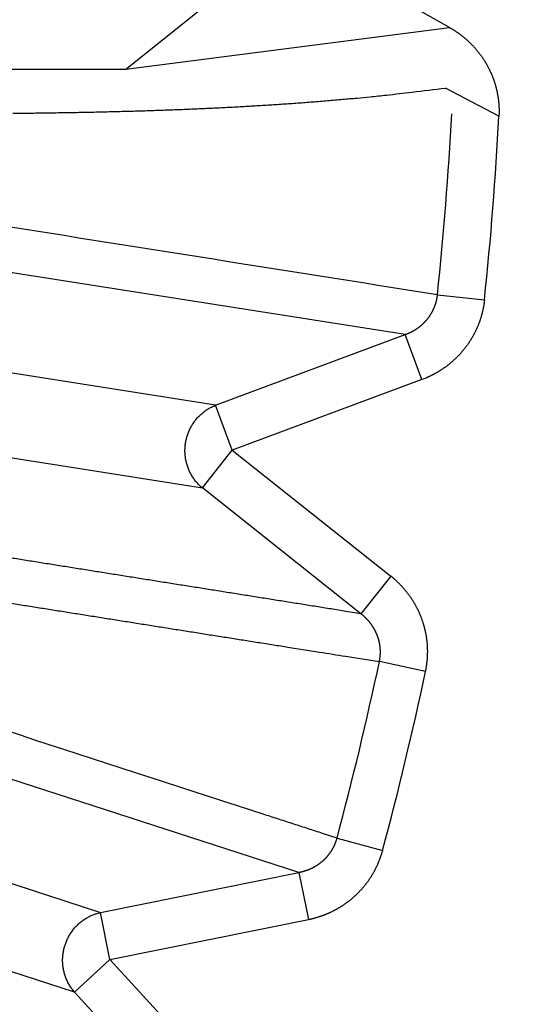
# Model space of a CAD drawing. Extents: x 195 to 1588, y 6 to 1336.
# Drawn here: x 859 to 860, y 802 to 804 of the extents above; entities that cross this region are included whole.
import ezdxf

# ---------------------------------------------------------------- set-up
doc = ezdxf.new("R2010")
doc.units = 0
doc.linetypes.add('HIDDENNEW0', pattern=[4.5, 1.5, -1.5, 1.5])
doc.layers.add('TANGVIIVATNONDEF', color=3, linetype='HIDDENNEW0')

msp = doc.modelspace()

# ---------------------------------------------------------------- linework, layer by layer
at = {"layer": 'TANGVIIVATNONDEF', "color": 3, "linetype": 'CONTINUOUS'}
for p, q in [((859.41252, 803.8978), (859.04803, 804.10344)), ((858.74271, 803.81168), (858.99926, 804.01682)), ((858.74271, 803.81168), (859.41252, 803.8978)), ((858.11688, 803.81234), (858.74271, 803.81168)), ((859.51468, 803.71431), (859.40392, 803.7725)), ((859.32045, 803.26271), (858.08878, 803.45661)), ((859.38756, 803.34503), (859.48476, 803.33495)), ((858.92835, 803.11658), (857.69883, 803.31131)), ((858.92835, 803.11658), (859.32045, 803.26271)), ((859.35533, 803.16964), (859.32045, 803.26271)), ((859.35533, 803.16964), (858.96306, 803.02352)), ((857.67172, 803.14022), (858.90124, 802.94549)), ((858.96306, 803.02352), (858.92835, 803.11658)), ((858.90124, 802.94549), (858.96306, 803.02352)), ((858.96306, 803.02352), (859.29086, 802.76333)), ((859.22903, 802.68547), (858.90124, 802.94549)), ((859.29086, 802.76333), (859.22903, 802.68547)), ((859.36293, 802.56612), (859.26738, 802.58646)), ((859.10059, 802.15055), (857.91438, 802.53472)), ((857.50658, 802.45223), (858.69048, 802.06757)), ((858.63692, 801.90276), (857.45302, 802.28742)), ((859.17977, 802.2213), (859.27416, 802.19601)), ((858.69048, 802.06757), (859.10059, 802.15055)), ((859.10059, 802.15055), (859.12043, 802.05302)), ((858.71015, 801.97004), (858.69048, 802.06757)), ((858.71015, 801.97004), (859.12043, 802.05302)), ((858.63692, 801.90276), (858.71015, 801.97004)), ((858.71015, 801.97004), (858.99331, 801.66175)), ((858.92008, 801.59447), (858.63692, 801.90276))]:
    msp.add_line(p, q, dxfattribs=at)
for points in [[(873.84993, 948.26591, 0), (873.40676, 948.72753)], [(871.19088, 951.03562, 0), (870.74771, 951.49723, 0), (870.30454, 951.95885, 0), (869.86136, 952.42046, 0), (869.41819, 952.88208, 0), (868.97503, 953.34368, 0), (868.53187, 953.80528, 0), (868.08869, 954.2669, -0.0000001), (867.64547, 954.72857, -0.0000001), (867.20236, 955.19012, -0.0000001), (866.75942, 955.65149, -0.0000001), (866.31603, 956.11334, -0.0000001), (865.87197, 956.57588, -0.0000001), (865.4297, 957.03655, -0.0000001), (864.99008, 957.49447, -0.0000001), (864.54338, 957.95977, -0.0000001), (864.08624, 958.43593, -0.0000001), (863.65706, 958.88298)], [(878.28179, 943.64963, 0.0000001), (877.8386, 944.11126, 0.0000001), (877.39541, 944.5729, 0.0000001), (876.95222, 945.03453, 0), (876.50903, 945.49616, 0), (876.06584, 945.95779, 0), (875.62266, 946.41942, 0), (875.17948, 946.88104, 0), (874.73629, 947.34267)], [(876.16458, 942.06538, 0.0000002), (875.72138, 942.52702, 0.0000002), (875.27817, 942.98866, 0.0000002), (874.83497, 943.4503, 0.0000002), (874.39177, 943.91194, 0.0000002), (873.94857, 944.37358, 0.0000002), (873.50537, 944.83521, 0.0000002), (873.06218, 945.29684, 0.0000002), (872.61898, 945.75847, 0.0000002), (872.17578, 946.2201, 0.0000002), (871.73259, 946.68173, 0.0000002), (871.2894, 947.14335, 0.0000002), (870.84621, 947.60497, 0.0000002), (870.40301, 948.06659, 0.0000002), (869.95982, 948.52821, 0.0000002), (869.51663, 948.98983, 0.0000002), (869.07345, 949.45145, 0.0000002), (868.63026, 949.91307, 0.0000002), (868.18707, 950.37468, 0.0000002), (867.74388, 950.83629, 0.0000002), (867.3007, 951.29791, 0.0000001), (866.85751, 951.75952, 0.0000001), (866.41434, 952.22111, 0.0000001), (865.97114, 952.68273, 0.0000001), (865.5279, 953.1444, 0.0000001), (865.08478, 953.60595, 0.0000001), (864.64182, 954.06732, 0.0000001), (864.19841, 954.52916, 0.0000001), (863.75433, 954.9917, 0.0000001), (863.31205, 955.45236, 0.0000001), (862.87241, 955.91028, 0.0000001), (862.42569, 956.37557, 0.0000001), (861.96853, 956.85172, 0.0000001), (861.53933, 957.29877, 0), (861.1513, 957.70292, 0.0000001), (860.65297, 958.22197, 0.0000002), (859.88542, 959.02141, 0.0000001), (858.88025, 960.06836, 0.0000001)], [(863.26905, 959.28714, -0.0000001), (862.77074, 959.80619, -0.0000003), (862.00322, 960.60565, -0.0000001), (860.9981, 961.65262, -0.0000001)], [(856.72983, 798.4453), (856.71143, 798.47061, -0.0000006), (856.69304, 798.49592, -0.0000006), (856.67465, 798.52123, -0.0000006), (856.65625, 798.54654, -0.0000005), (856.63786, 798.57185, -0.0000005), (856.61947, 798.59716, -0.0000004), (856.60107, 798.62247, -0.0000004), (856.58268, 798.64778, -0.0000004), (856.56429, 798.67309, -0.0000004), (856.5459, 798.6984, -0.0000003), (856.5275, 798.72371, -0.0000003), (856.50911, 798.74902, -0.0000003), (856.49072, 798.77433, -0.0000002), (856.47232, 798.79964, -0.0000002), (856.45393, 798.82495, -0.0000002), (856.43554, 798.85026, -0.0000001), (856.41715, 798.87557, -0.0000001), (856.39875, 798.90088, -0.0000001), (856.38036, 798.9262, 0), (856.36197, 798.95151)], [(856.34357, 798.97682, 0), (856.32518, 799.00213, 0.0000001), (856.30679, 799.02744, 0.0000001), (856.28839, 799.05275, 0.0000001), (856.27, 799.07807, 0.0000002), (856.2516, 799.10338, 0.0000002), (856.23322, 799.12868, 0.0000002), (856.21481, 799.154, 0.0000003), (856.19638, 799.17937, 0.0000003), (856.17803, 799.20463, 0.0000003), (856.15978, 799.22974, 0.0000004), (856.14123, 799.25526, 0.0000005), (856.12226, 799.28137, 0.0000004), (856.10444, 799.30589, 0.0000001), (856.08834, 799.32805, 0.0000007), (856.06765, 799.35651, 0.0000013), (856.03579, 799.40036, 0.0000006), (855.99406, 799.45777, 0.0000003)], [(858.22844, 800.1577, -0.0000002), (858.20314, 800.17608, -0.0000002), (858.17783, 800.19447, -0.0000002), (858.15252, 800.21285, -0.0000003), (858.12721, 800.23124, -0.0000003), (858.10191, 800.24962, -0.0000004), (858.0766, 800.26801, -0.0000004), (858.05129, 800.28639, -0.0000005), (858.02598, 800.30478, -0.0000006), (858.00067, 800.32316, -0.0000006), (857.97536, 800.34155, -0.0000007), (857.95005, 800.35994, -0.0000007), (857.92474, 800.37832, -0.0000008), (857.89943, 800.39671, -0.0000008), (857.87412, 800.4151, -0.0000009), (857.84881, 800.43348, -0.0000009), (857.8235, 800.45187, -0.000001), (857.79819, 800.47026, -0.000001), (857.77288, 800.48865, -0.0000011), (857.74756, 800.50704, -0.0000011), (857.72225, 800.52543, -0.0000012), (857.69694, 800.54382, -0.0000012), (857.67163, 800.56221, -0.0000013), (857.64631, 800.5806, -0.0000014), (857.621, 800.59899, -0.0000014), (857.59569, 800.61738, -0.0000014), (857.57039, 800.63577, -0.0000015), (857.54506, 800.65417, -0.0000016), (857.51969, 800.6726, -0.0000016), (857.49443, 800.69095, -0.0000015), (857.46932, 800.7092, -0.0000018), (857.4438, 800.72774, -0.0000022)], [(858.06217, 802.77744, 0.0000016), (858.09308, 802.77253, 0.0000017), (858.12399, 802.76763, 0.0000016), (858.15491, 802.76273, 0.0000016), (858.18582, 802.75783, 0.0000016), (858.21673, 802.75293, 0.0000016), (858.24764, 802.74803, 0.0000016), (858.27855, 802.74313, 0.0000016), (858.30946, 802.73823, 0.0000016), (858.34037, 802.73333, 0.0000015), (858.37127, 802.72843, 0.0000015), (858.40218, 802.72353, 0.0000015), (858.43309, 802.71863, 0.0000015), (858.46399, 802.71373, 0.0000015), (858.4949, 802.70883, 0.0000015), (858.52581, 802.70393, 0.0000015), (858.55671, 802.69904, 0.0000015), (858.58761, 802.69414, 0.0000014), (858.61852, 802.68924, 0.0000014), (858.64942, 802.68434, 0.0000014), (858.68032, 802.67945, 0.0000014), (858.71123, 802.67455, 0.0000014), (858.74213, 802.66966, 0.0000014), (858.77303, 802.66476, 0.0000014), (858.80393, 802.65986, 0.0000014), (858.83483, 802.65497, 0.0000013), (858.86571, 802.65008, 0.0000013), (858.89663, 802.64518, 0.0000013), (858.92759, 802.64027, 0.0000013), (858.95842, 802.63539, 0.0000012), (858.98907, 802.63053, 0.0000013), (859.02022, 802.6256, 0.0000015), (859.05209, 802.62055, 0.0000012), (859.08201, 802.61581, 0.0000004), (859.10906, 802.61153, 0.0000016), (859.1438, 802.60603, 0.0000027), (859.19731, 802.59755, 0.0000013), (859.26738, 802.58646, 0.0000007)], [(858.89045, 801.60413, -0.0000007), (858.86081, 801.61379, -0.0000007), (858.83118, 801.62345, -0.0000007), (858.80154, 801.6331, -0.0000008), (858.7719, 801.64276, -0.0000009), (858.74227, 801.65242, -0.000001), (858.71263, 801.66208, -0.0000011), (858.68299, 801.67173, -0.0000011), (858.65336, 801.68139, -0.0000012), (858.62372, 801.69105, -0.0000013), (858.59408, 801.70071, -0.0000014), (858.56445, 801.71037, -0.0000014), (858.53481, 801.72003, -0.0000015), (858.50517, 801.72969, -0.0000016), (858.47554, 801.73935, -0.0000017), (858.4459, 801.749, -0.0000017), (858.41626, 801.75866, -0.0000018), (858.38662, 801.76833, -0.0000019), (858.35698, 801.77799, -0.000002), (858.32735, 801.78765, -0.000002), (858.29771, 801.79731, -0.0000021), (858.26807, 801.80697, -0.0000022), (858.23843, 801.81663, -0.0000023), (858.20879, 801.82629, -0.0000023), (858.17915, 801.83596, -0.0000024), (858.14951, 801.84562, -0.0000025), (858.11989, 801.85528, -0.0000026), (858.09023, 801.86495, -0.0000027), (858.06053, 801.87463, -0.0000027), (858.03095, 801.88428, -0.0000026), (858.00155, 801.89386, -0.0000029), (857.97167, 801.90361, -0.0000037), (857.9411, 801.91358, -0.0000028), (857.91239, 801.92294, -0.0000008), (857.88644, 801.9314, -0.0000042)], [(857.41769, 800.74672, -0.0000017), (857.39317, 800.76453, -0.0000005), (857.371, 800.78064, -0.0000025)], [(859.41252, 803.8978), (859.41444, 803.8967, -0.0026092), (859.41635, 803.89558, -0.0026119), (859.41825, 803.89444, -0.0026184), (859.42013, 803.89328, -0.0026297), (859.422, 803.8921, -0.0026401), (859.42385, 803.89091, -0.0026506), (859.42569, 803.88969, -0.0026566), (859.42752, 803.88846, -0.0026593), (859.42933, 803.88721, -0.002676), (859.43113, 803.88593, -0.0027071), (859.43292, 803.88464, -0.0027251), (859.43469, 803.88333, -0.0027363), (859.43645, 803.882, -0.0027337), (859.43819, 803.88064, -0.002721), (859.43992, 803.87927, -0.0027129), (859.44164, 803.87788, -0.0027078), (859.44334, 803.87646, -0.0027028), (859.44503, 803.87503, -0.002698), (859.44671, 803.87358, -0.0026943), (859.44836, 803.87211, -0.0026915), (859.45001, 803.87062, -0.0026894), (859.45164, 803.86912, -0.0026882), (859.45325, 803.8676, -0.0026877), (859.45484, 803.86606, -0.0026882), (859.45642, 803.8645, -0.0026892), (859.45798, 803.86292, -0.0026913), (859.45952, 803.86133, -0.002694), (859.46105, 803.85972, -0.0026978), (859.46256, 803.8581, -0.002702), (859.46405, 803.85646, -0.0027074), (859.46552, 803.8548, -0.0027132), (859.46697, 803.85313, -0.0027203), (859.46841, 803.85145, -0.0027276), (859.46982, 803.84975, -0.0027361), (859.47122, 803.84803, -0.0027452), (859.4726, 803.8463, -0.0027561), (859.47395, 803.84456, -0.0027658), (859.47529, 803.8428, -0.0027767), (859.4766, 803.84103, -0.0027906), (859.47789, 803.83924, -0.0028063), (859.47917, 803.83745, -0.0028109), (859.48042, 803.83563, -0.002804), (859.48165, 803.8338, -0.0027937), (859.48287, 803.83196, -0.0027848), (859.48406, 803.8301, -0.0027775), (859.48524, 803.82822, -0.0027701), (859.48639, 803.82633, -0.0027638), (859.48752, 803.82443, -0.0027584), (859.48864, 803.82252, -0.0027541), (859.48973, 803.82059, -0.0027504), (859.4908, 803.81865, -0.0027477), (859.49185, 803.8167, -0.0027458), (859.49288, 803.81473, -0.0027448), (859.49388, 803.81276, -0.0027446), (859.49487, 803.81077, -0.0027452), (859.49583, 803.80877, -0.0027469), (859.49677, 803.80676, -0.0027492), (859.49769, 803.80475, -0.0027526), (859.49859, 803.80272, -0.0027566), (859.49946, 803.80068, -0.0027617), (859.50031, 803.79863, -0.0027674), (859.50114, 803.79658, -0.0027743), (859.50194, 803.79452, -0.0027815), (859.50272, 803.79245, -0.0027901), (859.50348, 803.79037, -0.0027993), (859.50421, 803.78828, -0.0028102), (859.50492, 803.78619, -0.0028201), (859.5056, 803.78409, -0.0028311), (859.50626, 803.78199, -0.0028454), (859.5069, 803.77988, -0.0028608), (859.50751, 803.77776, -0.0028626), (859.50809, 803.77563, -0.0028506), (859.50865, 803.7735, -0.0028367), (859.50919, 803.77136, -0.0028244), (859.50971, 803.76921, -0.002814), (859.5102, 803.76705, -0.002803), (859.51067, 803.76489, -0.0027935), (859.51111, 803.76272, -0.0027847), (859.51153, 803.76054, -0.0027776), (859.51192, 803.75836, -0.0027711), (859.51229, 803.75618, -0.002765), (859.51264, 803.75399, -0.0027586), (859.51296, 803.7518, -0.0027569), (859.51326, 803.7496, -0.0027587), (859.51353, 803.7474, -0.00275), (859.51378, 803.7452, -0.0027321), (859.514, 803.74299, -0.0027557), (859.5142, 803.74078, -0.0028123), (859.51438, 803.73857, -0.0027343), (859.51453, 803.73637, -0.0025552), (859.51465, 803.73417, -0.002824), (859.51475, 803.73195, -0.0033742), (859.51483, 803.72967, -0.0025654), (859.51488, 803.72753, -0.0008765), (859.51492, 803.72559, -0.003632), (859.51491, 803.72311, -0.0062909), (859.51483, 803.7193, -0.0030876), (859.51468, 803.71431, -0.001637)], [(858.50945, 803.72055, 0.0004149), (858.54066, 803.72088, 0.0004575), (858.57186, 803.72127, 0.0004954), (858.60304, 803.72172, 0.0005382), (858.6342, 803.72224, 0.0005763), (858.66534, 803.72284, 0.0006193), (858.69646, 803.72352, 0.0006576), (858.72756, 803.72428, 0.0007008), (858.75864, 803.72513, 0.0007395), (858.7897, 803.72608, 0.0007833), (858.82073, 803.72712, 0.0008219), (858.85173, 803.72827, 0.0008652), (858.88271, 803.72953, 0.0009053), (858.91366, 803.7309, 0.0009517), (858.94458, 803.7324, 0.0009881), (858.97546, 803.73401, 0.0010246), (859.0063, 803.73576, 0.0010757), (859.03713, 803.73764, 0.0011483), (859.06798, 803.73967, 0.0011494), (859.09867, 803.74182, 0.0011013), (859.12914, 803.74411, 0.0012758), (859.16006, 803.74661, 0.0016091), (859.19165, 803.74935, 0.0012263), (859.22129, 803.75202, 0.0003526), (859.24806, 803.75452, 0.0018655), (859.28235, 803.75812, 0.0034006), (859.33502, 803.76421, 0.0016787), (859.40392, 803.7725, 0.0008811)], [(859.38756, 803.34503), (859.35666, 803.34992, 0.0000006), (859.32577, 803.35481, 0.0000006), (859.29487, 803.35971, 0.0000006), (859.26397, 803.3646, 0.0000006), (859.23307, 803.36949, 0.0000005), (859.20218, 803.37439, 0.0000005), (859.17128, 803.37928, 0.0000005), (859.14038, 803.38417, 0.0000005), (859.10948, 803.38906, 0.0000005), (859.07858, 803.39396, 0.0000005), (859.04768, 803.39885, 0.0000005), (859.01678, 803.40374, 0.0000005), (858.98588, 803.40864, 0.0000005), (858.95498, 803.41353, 0.0000004), (858.92408, 803.41842, 0.0000004), (858.89318, 803.42331, 0.0000004), (858.86228, 803.42821, 0.0000004), (858.83138, 803.4331, 0.0000004), (858.80047, 803.43799, 0.0000004), (858.76957, 803.44288, 0.0000004), (858.73867, 803.44778, 0.0000004), (858.70777, 803.45267, 0.0000004), (858.67686, 803.45756, 0.0000003), (858.64596, 803.46246, 0.0000003), (858.61505, 803.46735, 0.0000003), (858.58415, 803.47224, 0.0000003), (858.55326, 803.47713, 0.0000003), (858.52234, 803.48203, 0.0000003), (858.49137, 803.48693, 0.0000003), (858.46052, 803.49181, 0.0000002), (858.42986, 803.49667, 0.0000003), (858.39871, 803.5016, 0.0000003), (858.36682, 803.50665, 0.0000002), (858.33689, 803.51139, 0.0000001), (858.30983, 803.51567, 0.0000003), (858.27507, 803.52117, 0.0000004), (858.22154, 803.52965, 0.0000002), (858.15143, 803.54075, 0.0000001)], [(857.80177, 801.95902, -0.0000037), (857.73453, 801.98095, -0.0000019)], [(859.32045, 803.26271), (859.3215, 803.26309, 0.0025392), (859.32254, 803.26347, 0.0025365), (859.32358, 803.26387, 0.0025346), (859.32462, 803.26428, 0.0025353), (859.32565, 803.2647, 0.002536), (859.32668, 803.26513, 0.0025371), (859.32771, 803.26557, 0.0025385), (859.32873, 803.26602, 0.0025411), (859.32975, 803.26649, 0.0025438), (859.33076, 803.26696, 0.0025476), (859.33177, 803.26744, 0.0025514), (859.33277, 803.26794, 0.0025564), (859.33377, 803.26844, 0.0025614), (859.33477, 803.26896, 0.0025676), (859.33575, 803.26948, 0.0025737), (859.33673, 803.27002, 0.0025811), (859.33771, 803.27056, 0.0025884), (859.33868, 803.27112, 0.002597), (859.33964, 803.27168, 0.0026053), (859.3406, 803.27225, 0.0026152), (859.34155, 803.27284, 0.0026246), (859.3425, 803.27343, 0.0026355), (859.34344, 803.27404, 0.0026461), (859.34437, 803.27465, 0.0026584), (859.34529, 803.27528, 0.0026698), (859.34621, 803.27591, 0.0026828), (859.34712, 803.27655, 0.0026959), (859.34803, 803.27721, 0.0027113), (859.34892, 803.27787, 0.0027235), (859.34981, 803.27854, 0.0027362), (859.35069, 803.27922, 0.0027565), (859.35156, 803.27991, 0.0027817), (859.35242, 803.28061, 0.0027874), (859.35328, 803.28133, 0.0027816), (859.35413, 803.28205, 0.0027754), (859.35498, 803.28278, 0.0027706), (859.35581, 803.28352, 0.0027665), (859.35664, 803.28427, 0.0027635), (859.35746, 803.28503, 0.0027611), (859.35827, 803.28581, 0.0027602), (859.35908, 803.28659, 0.0027597), (859.35987, 803.28738, 0.0027607), (859.36066, 803.28818, 0.0027619), (859.36144, 803.28898, 0.0027648), (859.36221, 803.2898, 0.0027679), (859.36297, 803.29063, 0.0027727), (859.36373, 803.29146, 0.0027776), (859.36447, 803.29231, 0.0027842), (859.3652, 803.29316, 0.0027909), (859.36593, 803.29402, 0.0027994), (859.36664, 803.29489, 0.0028078), (859.36735, 803.29576, 0.0028182), (859.36804, 803.29664, 0.0028284), (859.36873, 803.29754, 0.0028406), (859.3694, 803.29843, 0.0028524), (859.37006, 803.29934, 0.0028663), (859.37071, 803.30025, 0.0028802), (859.37136, 803.30117, 0.0028966), (859.37199, 803.3021, 0.0029111), (859.3726, 803.30304, 0.0029271), (859.37321, 803.30398, 0.0029466), (859.37381, 803.30492, 0.0029708), (859.37439, 803.30588, 0.0029847), (859.37497, 803.30684, 0.0029872), (859.37553, 803.30781, 0.0029778), (859.37608, 803.30879, 0.0029648), (859.37662, 803.30977, 0.0029552), (859.37715, 803.31077, 0.0029469), (859.37767, 803.31177, 0.0029395), (859.37817, 803.31277, 0.0029333), (859.37867, 803.31378, 0.0029282), (859.37915, 803.3148, 0.0029243), (859.37962, 803.31583, 0.0029213), (859.38008, 803.31686, 0.0029197), (859.38053, 803.3179, 0.0029189), (859.38096, 803.31894, 0.0029196), (859.38139, 803.31999, 0.0029209), (859.3818, 803.32104, 0.0029237), (859.3822, 803.3221, 0.0029274), (859.38258, 803.32316, 0.002933), (859.38296, 803.32422, 0.0029381), (859.38332, 803.32529, 0.002944), (859.38367, 803.32637, 0.002954), (859.384, 803.32745, 0.0029692), (859.38432, 803.32853, 0.0029715), (859.38463, 803.32961, 0.0029642), (859.38493, 803.3307, 0.0030033), (859.38521, 803.33179, 0.0030819), (859.38548, 803.33289, 0.0030044), (859.38573, 803.33398, 0.0028089), (859.38597, 803.33507, 0.0031328), (859.3862, 803.33618, 0.0037952), (859.38642, 803.33731, 0.0031183), (859.38661, 803.33838, 0.0018205), (859.38678, 803.33935, 0.0038528), (859.38697, 803.3406, 0.0047507), (859.38723, 803.34251, 0.0022133), (859.38756, 803.34503, 0.0012751)], [(859.48476, 803.33495), (859.48451, 803.33273, -0.0027616), (859.48424, 803.33053, -0.0027744), (859.48395, 803.32833, -0.0027883), (859.48363, 803.32614, -0.0027994), (859.48329, 803.32396, -0.0028031), (859.48293, 803.32178, -0.0027986), (859.48254, 803.31961, -0.0028125), (859.48213, 803.31745, -0.0028429), (859.48169, 803.31529, -0.0028572), (859.48122, 803.31314, -0.0028633), (859.48073, 803.31098, -0.002857), (859.48022, 803.30884, -0.0028405), (859.47968, 803.30669, -0.0028289), (859.47912, 803.30455, -0.00282), (859.47853, 803.30242, -0.0028117), (859.47792, 803.30029, -0.0028033), (859.47728, 803.29817, -0.0027963), (859.47662, 803.29606, -0.00279), (859.47594, 803.29395, -0.0027849), (859.47523, 803.29185, -0.0027803), (859.4745, 803.28975, -0.0027769), (859.47374, 803.28767, -0.0027741), (859.47296, 803.28559, -0.0027724), (859.47216, 803.28352, -0.0027715), (859.47134, 803.28146, -0.0027715), (859.47049, 803.27941, -0.0027724), (859.46962, 803.27737, -0.0027741), (859.46873, 803.27534, -0.0027768), (859.46782, 803.27333, -0.0027803), (859.46688, 803.27132, -0.0027848), (859.46592, 803.26932, -0.00279), (859.46494, 803.26734, -0.0027962), (859.46394, 803.26537, -0.0028033), (859.46291, 803.26341, -0.0028118), (859.46187, 803.26146, -0.0028199), (859.4608, 803.25953, -0.0028292), (859.45971, 803.25761, -0.0028409), (859.45861, 803.25571, -0.0028531), (859.45747, 803.25382, -0.0028541), (859.45632, 803.25194, -0.0028408), (859.45515, 803.25007, -0.002826), (859.45395, 803.24821, -0.0028139), (859.45273, 803.24637, -0.0028035), (859.45149, 803.24454, -0.0027918), (859.45023, 803.24272, -0.0027818), (859.44895, 803.24092, -0.0027725), (859.44765, 803.23913, -0.0027646), (859.44632, 803.23735, -0.0027568), (859.44498, 803.23559, -0.0027504), (859.44362, 803.23384, -0.0027444), (859.44224, 803.23211, -0.0027396), (859.44084, 803.23039, -0.0027354), (859.43941, 803.22868, -0.0027322), (859.43798, 803.227, -0.0027297), (859.43652, 803.22532, -0.0027282), (859.43504, 803.22367, -0.0027274), (859.43355, 803.22203, -0.0027276), (859.43204, 803.22041, -0.0027285), (859.43051, 803.2188, -0.0027303), (859.42896, 803.21721, -0.002733), (859.4274, 803.21564, -0.0027364), (859.42582, 803.21409, -0.0027408), (859.42423, 803.21256, -0.0027459), (859.42262, 803.21104, -0.0027521), (859.42099, 803.20955, -0.0027589), (859.41935, 803.20807, -0.0027666), (859.41769, 803.20661, -0.0027752), (859.41602, 803.20517, -0.0027865), (859.41433, 803.20376, -0.0027935), (859.41263, 803.20236, -0.0027892), (859.41091, 803.20098, -0.0027774), (859.40918, 803.19961, -0.0027632), (859.40742, 803.19827, -0.0027516), (859.40566, 803.19694, -0.0027407), (859.40387, 803.19564, -0.0027312), (859.40208, 803.19435, -0.0027218), (859.40026, 803.19308, -0.0027139), (859.39844, 803.19183, -0.0027062), (859.39659, 803.1906, -0.0027001), (859.39474, 803.18939, -0.0026946), (859.39287, 803.1882, -0.0026896), (859.39099, 803.18703, -0.0026841), (859.3891, 803.18589, -0.0026831), (859.38719, 803.18476, -0.0026856), (859.38527, 803.18365, -0.0026777), (859.38334, 803.18256, -0.0026609), (859.3814, 803.1815, -0.0026844), (859.37945, 803.18045, -0.0027401), (859.37749, 803.17943, -0.0026645), (859.37552, 803.17843, -0.0024903), (859.37355, 803.17745, -0.0027526), (859.37155, 803.17649, -0.0032892), (859.36948, 803.17553, -0.0025011), (859.36754, 803.17464, -0.0008546), (859.36578, 803.17385, -0.0035412), (859.3635, 803.17288, -0.0061336), (859.35996, 803.17146, -0.0030106), (859.35533, 803.16964, -0.0015963)], [(857.29869, 800.83319, -0.0000023), (857.24127, 800.87491, -0.0000012)], [(858.90124, 802.94549), (858.89824, 802.94808, -0.0105067), (858.89532, 802.95081, -0.0102231), (858.89249, 802.95369, -0.0101151), (858.88975, 802.95672, -0.0103182), (858.88712, 802.95988, -0.0104036), (858.88461, 802.96317, -0.0104375), (858.88222, 802.96659, -0.010451), (858.87996, 802.97013, -0.0105052), (858.87784, 802.97378, -0.0105212), (858.87587, 802.97753, -0.0105411), (858.87406, 802.98137, -0.0105391), (858.8724, 802.9853, -0.0105397), (858.87092, 802.9893, -0.0105258), (858.8696, 802.99335, -0.0105037), (858.86845, 802.99746, -0.0104767), (858.86748, 803.00161, -0.0104328), (858.86669, 803.00578, -0.0103954), (858.86607, 803.00996, -0.010334), (858.86563, 803.01415, -0.010282), (858.86536, 803.01833, -0.0101929), (858.86527, 803.02249, -0.010144), (858.86534, 803.02662, -0.0100679), (858.86558, 803.03072, -0.0099671), (858.86598, 803.03476, -0.0097814), (858.86653, 803.03874, -0.0098573), (858.86723, 803.0427, -0.0098598), (858.86811, 803.04666, -0.0097867), (858.86914, 803.05063, -0.0099737), (858.87035, 803.05458, -0.0100768), (858.87173, 803.0585, -0.010156), (858.87327, 803.06239, -0.010205), (858.87498, 803.06624, -0.0102912), (858.87687, 803.07003, -0.0103512), (858.87891, 803.07374, -0.0104304), (858.88111, 803.07738, -0.0104468), (858.88347, 803.08093, -0.0104357), (858.88598, 803.08438, -0.0105429), (858.88863, 803.08772, -0.0107563), (858.89142, 803.09093, -0.0105006), (858.89433, 803.09402, -0.0098759), (858.89733, 803.09696, -0.0107852), (858.9005, 803.09978, -0.0126617), (858.90385, 803.10249, -0.0098256), (858.90707, 803.10495, -0.0038764), (858.91003, 803.1071, -0.0133671), (858.91396, 803.10949, -0.0227874), (858.92015, 803.11268, -0.0114535), (858.92835, 803.11658, -0.0061812)], [(859.22903, 802.68547), (859.19826, 802.69036, -0.0000036), (859.16749, 802.69526, -0.0000036), (859.13671, 802.70015, -0.0000036), (859.10594, 802.70505, -0.0000035), (859.07516, 802.70994, -0.0000034), (859.04439, 802.71484, -0.0000033), (859.01361, 802.71973, -0.0000033), (858.98283, 802.72463, -0.0000032), (858.95206, 802.72953, -0.0000031), (858.92128, 802.73442, -0.0000031), (858.8905, 802.73932, -0.000003), (858.85972, 802.74422, -0.0000029), (858.82894, 802.74912, -0.0000028), (858.79816, 802.75402, -0.0000028), (858.76738, 802.75892, -0.0000027), (858.7366, 802.76382, -0.0000026), (858.70582, 802.76872, -0.0000026), (858.67504, 802.77362, -0.0000025), (858.64426, 802.77852, -0.0000024), (858.61347, 802.78342, -0.0000023), (858.58269, 802.78832, -0.0000023), (858.55191, 802.79322, -0.0000022), (858.52112, 802.79813, -0.0000021), (858.49034, 802.80303, -0.0000021), (858.45955, 802.80793, -0.000002), (858.42876, 802.81284, -0.0000019), (858.39799, 802.81774, -0.0000019), (858.36719, 802.82265, -0.0000018), (858.33634, 802.82756, -0.0000017), (858.30561, 802.83246, -0.0000015), (858.27507, 802.83732, -0.0000016), (858.24403, 802.84227, -0.0000018), (858.21227, 802.84733, -0.0000013), (858.18245, 802.85208, -0.0000006), (858.15549, 802.85637, -0.0000017), (858.12087, 802.86189, -0.0000025), (858.06754, 802.87039, -0.0000012), (857.9977, 802.88152, -0.0000007)], [(859.36293, 802.56612), (859.36338, 802.56828, 0.0029163), (859.36381, 802.57043, 0.002916), (859.36421, 802.5726, 0.0029062), (859.36459, 802.57477, 0.0028887), (859.36494, 802.57695, 0.0028755), (859.36526, 802.57913, 0.0028643), (859.36557, 802.58132, 0.0028541), (859.36584, 802.58352, 0.0028438), (859.3661, 802.58571, 0.0028351), (859.36632, 802.58792, 0.002827), (859.36652, 802.59012, 0.0028202), (859.3667, 802.59233, 0.002814), (859.36685, 802.59454, 0.002809), (859.36698, 802.59675, 0.0028047), (859.36708, 802.59897, 0.0028016), (859.36716, 802.60118, 0.0027992), (859.36721, 802.6034, 0.0027979), (859.36724, 802.60562, 0.0027974), (859.36725, 802.60783, 0.0027979), (859.36722, 802.61005, 0.0027994), (859.36718, 802.61226, 0.0028018), (859.3671, 802.61448, 0.0028052), (859.36701, 802.61669, 0.0028093), (859.36689, 802.6189, 0.0028145), (859.36674, 802.6211, 0.0028208), (859.36657, 802.62331, 0.0028284), (859.36637, 802.62551, 0.0028357), (859.36615, 802.6277, 0.0028445), (859.3659, 802.62989, 0.0028554), (859.36563, 802.63208, 0.0028641), (859.36533, 802.63426, 0.0028607), (859.36501, 802.63645, 0.0028454), (859.36466, 802.63863, 0.0028312), (859.36429, 802.6408, 0.0028201), (859.36389, 802.64298, 0.0028102), (859.36347, 802.64515, 0.0027993), (859.36303, 802.64732, 0.0027901), (859.36256, 802.64948, 0.0027815), (859.36206, 802.65164, 0.0027743), (859.36154, 802.65379, 0.0027674), (859.361, 802.65594, 0.0027617), (859.36043, 802.65808, 0.0027566), (859.35984, 802.66022, 0.0027526), (859.35922, 802.66235, 0.0027492), (859.35858, 802.66448, 0.0027469), (859.35792, 802.66659, 0.0027452), (859.35724, 802.6687, 0.0027446), (859.35653, 802.6708, 0.0027448), (859.3558, 802.6729, 0.0027458), (859.35504, 802.67498, 0.0027477), (859.35427, 802.67705, 0.0027504), (859.35347, 802.67912, 0.0027541), (859.35264, 802.68118, 0.0027584), (859.3518, 802.68322, 0.0027638), (859.35093, 802.68526, 0.0027701), (859.35005, 802.68728, 0.0027775), (859.34913, 802.68929, 0.0027848), (859.3482, 802.69129, 0.0027937), (859.34725, 802.69328, 0.002804), (859.34627, 802.69525, 0.0028109), (859.34527, 802.69722, 0.0028063), (859.34425, 802.69917, 0.0027906), (859.34321, 802.70112, 0.0027767), (859.34214, 802.70305, 0.0027658), (859.34106, 802.70498, 0.0027561), (859.33995, 802.70689, 0.0027452), (859.33881, 802.70879, 0.0027361), (859.33766, 802.71068, 0.0027276), (859.33649, 802.71256, 0.0027203), (859.33529, 802.71442, 0.0027132), (859.33408, 802.71628, 0.0027074), (859.33284, 802.71812, 0.002702), (859.33158, 802.71994, 0.0026978), (859.33031, 802.72176, 0.002694), (859.32901, 802.72356, 0.0026913), (859.3277, 802.72534, 0.0026893), (859.32636, 802.72711, 0.0026881), (859.32501, 802.72887, 0.0026876), (859.32364, 802.73061, 0.0026882), (859.32225, 802.73234, 0.0026899), (859.32084, 802.73405, 0.0026914), (859.31941, 802.73574, 0.0026928), (859.31797, 802.73742, 0.0026984), (859.31651, 802.73908, 0.002708), (859.31503, 802.74073, 0.0027063), (859.31354, 802.74235, 0.0026952), (859.31202, 802.74396, 0.0027263), (859.31049, 802.74556, 0.0027929), (859.30895, 802.74713, 0.0027181), (859.30739, 802.74869, 0.0025329), (859.30583, 802.75021, 0.0027686), (859.30422, 802.75174, 0.0032509), (859.30255, 802.75329, 0.0024564), (859.30098, 802.75474, 0.0008595), (859.29955, 802.75604, 0.003442), (859.29767, 802.75767, 0.0058621), (859.29473, 802.76013, 0.0028541), (859.29086, 802.76333, 0.0015121)], [(859.26738, 802.58646), (859.26761, 802.58755, 0.0030879), (859.26783, 802.58865, 0.0030871), (859.26803, 802.58975, 0.0030749), (859.26822, 802.59086, 0.0030534), (859.2684, 802.59197, 0.0030372), (859.26856, 802.59308, 0.0030234), (859.26871, 802.5942, 0.003011), (859.26885, 802.59532, 0.0029985), (859.26897, 802.59644, 0.0029881), (859.26908, 802.59756, 0.0029784), (859.26918, 802.59869, 0.0029704), (859.26926, 802.59981, 0.002963), (859.26933, 802.60094, 0.0029574), (859.26938, 802.60207, 0.0029525), (859.26943, 802.6032, 0.0029492), (859.26945, 802.60433, 0.0029468), (859.26947, 802.60546, 0.0029458), (859.26947, 802.60658, 0.0029459), (859.26946, 802.60771, 0.0029472), (859.26944, 802.60884, 0.0029497), (859.2694, 802.60997, 0.0029534), (859.26935, 802.6111, 0.0029585), (859.26928, 802.61222, 0.0029645), (859.2692, 802.61335, 0.002972), (859.26911, 802.61447, 0.0029804), (859.26901, 802.61559, 0.0029901), (859.26889, 802.61671, 0.0030011), (859.26876, 802.61782, 0.0030162), (859.26861, 802.61893, 0.0030256), (859.26846, 802.62004, 0.0030207), (859.26828, 802.62115, 0.0030053), (859.2681, 802.62226, 0.0029826), (859.2679, 802.62336, 0.0029644), (859.26769, 802.62446, 0.0029484), (859.26746, 802.62556, 0.002934), (859.26722, 802.62666, 0.0029185), (859.26697, 802.62776, 0.0029054), (859.26671, 802.62885, 0.0028922), (859.26643, 802.62994, 0.0028811), (859.26614, 802.63103, 0.0028698), (859.26584, 802.63212, 0.0028605), (859.26553, 802.6332, 0.0028513), (859.2652, 802.63428, 0.0028439), (859.26486, 802.63535, 0.0028366), (859.26451, 802.63642, 0.0028311), (859.26415, 802.63748, 0.0028258), (859.26377, 802.63855, 0.0028222), (859.26339, 802.6396, 0.0028189), (859.26299, 802.64065, 0.0028172), (859.26258, 802.6417, 0.0028159), (859.26215, 802.64274, 0.0028162), (859.26172, 802.64378, 0.002817), (859.26128, 802.64481, 0.0028192), (859.26082, 802.64583, 0.0028221), (859.26035, 802.64685, 0.0028262), (859.25987, 802.64786, 0.0028305), (859.25938, 802.64886, 0.0028373), (859.25888, 802.64986, 0.0028473), (859.25837, 802.65085, 0.0028483), (859.25785, 802.65184, 0.0028303), (859.25732, 802.65282, 0.0028112), (859.25677, 802.65379, 0.0027936), (859.25622, 802.65476, 0.002779), (859.25565, 802.65572, 0.0027643), (859.25507, 802.65667, 0.0027515), (859.25448, 802.65762, 0.002738), (859.25388, 802.65857, 0.0027266), (859.25327, 802.65951, 0.0027147), (859.25265, 802.66044, 0.0027047), (859.25202, 802.66136, 0.0026943), (859.25138, 802.66228, 0.0026857), (859.25073, 802.66319, 0.0026769), (859.25007, 802.66409, 0.0026698), (859.24941, 802.66499, 0.0026626), (859.24873, 802.66588, 0.002657), (859.24804, 802.66676, 0.0026513), (859.24734, 802.66763, 0.0026471), (859.24664, 802.6685, 0.002643), (859.24592, 802.66935, 0.0026404), (859.2452, 802.6702, 0.002638), (859.24446, 802.67105, 0.0026367), (859.24372, 802.67188, 0.0026353), (859.24297, 802.6727, 0.0026364), (859.24222, 802.67352, 0.0026384), (859.24145, 802.67433, 0.0026383), (859.24068, 802.67513, 0.002638), (859.2399, 802.67592, 0.0026466), (859.23911, 802.6767, 0.0026513), (859.23831, 802.67747, 0.0026536), (859.23751, 802.67823, 0.0027047), (859.2367, 802.67898, 0.0029267), (859.23588, 802.67973, 0.0031286), (859.23502, 802.68049, 0.0023813), (859.23421, 802.68119, 0.0011827), (859.23347, 802.68183, 0.0026007), (859.23251, 802.68263, 0.0034819), (859.23101, 802.68386, 0.0016266), (859.22903, 802.68547, 0.0009087)], [(859.17977, 802.2213), (859.15002, 802.23096, -0.000001), (859.12027, 802.24063, -0.000001), (859.09051, 802.25029, -0.000001), (859.06076, 802.25995, -0.000001), (859.03101, 802.26962, -0.0000009), (859.00125, 802.27928, -0.0000009), (858.9715, 802.28894, -0.0000009), (858.94174, 802.29861, -0.0000008), (858.91199, 802.30827, -0.0000008), (858.88223, 802.31794, -0.0000008), (858.85248, 802.3276, -0.0000008), (858.82272, 802.33726, -0.0000007), (858.79297, 802.34693, -0.0000007), (858.76321, 802.35659, -0.0000007), (858.73346, 802.36626, -0.0000007), (858.7037, 802.37593, -0.0000006), (858.67394, 802.38559, -0.0000006), (858.64419, 802.39526, -0.0000006), (858.61443, 802.40492, -0.0000005), (858.58467, 802.41459, -0.0000005), (858.55491, 802.42425, -0.0000005), (858.52515, 802.43392, -0.0000005), (858.4954, 802.44359, -0.0000004), (858.46564, 802.45325, -0.0000004), (858.43587, 802.46292, -0.0000004), (858.40612, 802.47259, -0.0000003), (858.37637, 802.48225, -0.0000003), (858.3466, 802.49192, -0.0000003), (858.31677, 802.50161, -0.0000003), (858.28707, 802.51126, -0.0000002), (858.25755, 802.52085, -0.0000002), (858.22755, 802.53059, -0.0000002), (858.19685, 802.54057, -0.0000002), (858.16802, 802.54993, -0.0000001), (858.14196, 802.5584, -0.0000001), (858.10849, 802.56927, -0.0000001), (858.05694, 802.58601, 0), (857.98943, 802.60794, 0)], [(859.10059, 802.15055), (859.10169, 802.15075, 0.0026748), (859.10278, 802.15096, 0.0026734), (859.10387, 802.15118, 0.0026686), (859.10496, 802.15142, 0.002662), (859.10604, 802.15166, 0.0026571), (859.10713, 802.15192, 0.0026531), (859.10821, 802.15219, 0.0026497), (859.10929, 802.15247, 0.0026468), (859.11036, 802.15276, 0.0026446), (859.11143, 802.15307, 0.0026431), (859.11251, 802.15338, 0.0026422), (859.11357, 802.15371, 0.002642), (859.11464, 802.15405, 0.0026423), (859.1157, 802.1544, 0.0026435), (859.11675, 802.15476, 0.002645), (859.11781, 802.15513, 0.0026475), (859.11886, 802.15551, 0.0026503), (859.1199, 802.15591, 0.0026541), (859.12094, 802.15631, 0.0026581), (859.12198, 802.15673, 0.0026632), (859.12301, 802.15716, 0.0026685), (859.12403, 802.15759, 0.0026749), (859.12506, 802.15804, 0.0026814), (859.12607, 802.1585, 0.0026892), (859.12708, 802.15898, 0.0026967), (859.12809, 802.15946, 0.0027054), (859.12909, 802.15995, 0.0027147), (859.13008, 802.16045, 0.0027261), (859.13107, 802.16097, 0.0027346), (859.13205, 802.16149, 0.0027431), (859.13303, 802.16203, 0.0027603), (859.13399, 802.16257, 0.0027825), (859.13496, 802.16313, 0.002787), (859.13592, 802.1637, 0.0027816), (859.13687, 802.16428, 0.0027755), (859.13782, 802.16487, 0.0027706), (859.13876, 802.16547, 0.0027664), (859.13969, 802.16608, 0.0027635), (859.14062, 802.16671, 0.0027611), (859.14155, 802.16734, 0.0027602), (859.14246, 802.16799, 0.0027597), (859.14337, 802.16864, 0.0027607), (859.14428, 802.16931, 0.0027619), (859.14517, 802.16999, 0.0027648), (859.14606, 802.17067, 0.0027679), (859.14694, 802.17137, 0.0027727), (859.14782, 802.17208, 0.0027776), (859.14868, 802.17279, 0.0027842), (859.14954, 802.17352, 0.0027909), (859.15039, 802.17426, 0.0027994), (859.15123, 802.175, 0.0028078), (859.15207, 802.17576, 0.0028182), (859.15289, 802.17652, 0.0028284), (859.15371, 802.17729, 0.0028406), (859.15451, 802.17808, 0.0028524), (859.15531, 802.17887, 0.0028663), (859.1561, 802.17967, 0.0028802), (859.15687, 802.18048, 0.0028966), (859.15764, 802.18129, 0.0029111), (859.1584, 802.18212, 0.0029271), (859.15915, 802.18295, 0.0029466), (859.15988, 802.1838, 0.0029708), (859.16061, 802.18465, 0.0029847), (859.16133, 802.18551, 0.0029872), (859.16203, 802.18638, 0.0029778), (859.16273, 802.18726, 0.0029648), (859.16342, 802.18815, 0.0029552), (859.1641, 802.18904, 0.0029469), (859.16476, 802.18995, 0.0029395), (859.16542, 802.19086, 0.0029333), (859.16607, 802.19179, 0.0029282), (859.16671, 802.19272, 0.0029243), (859.16733, 802.19366, 0.0029213), (859.16795, 802.1946, 0.0029197), (859.16855, 802.19556, 0.0029189), (859.16914, 802.19652, 0.0029196), (859.16973, 802.19749, 0.0029209), (859.1703, 802.19846, 0.0029237), (859.17085, 802.19944, 0.0029274), (859.1714, 802.20043, 0.002933), (859.17194, 802.20143, 0.0029381), (859.17246, 802.20243, 0.002944), (859.17297, 802.20343, 0.002954), (859.17347, 802.20445, 0.0029691), (859.17396, 802.20546, 0.0029715), (859.17443, 802.20649, 0.0029646), (859.1749, 802.20752, 0.0030032), (859.17535, 802.20855, 0.0030802), (859.17578, 802.20959, 0.0030048), (859.17621, 802.21063, 0.0028165), (859.17661, 802.21167, 0.0031313), (859.17701, 802.21272, 0.0037627), (859.1774, 802.21381, 0.003109), (859.17776, 802.21484, 0.0019097), (859.17808, 802.21577, 0.0036768), (859.17846, 802.21697, 0.0041535), (859.17904, 802.21884, 0.0018854), (859.17977, 802.2213, 0.0011096)], [(859.12043, 802.05302), (859.12258, 802.05347, 0.0027229), (859.12473, 802.05394, 0.0027205), (859.12688, 802.05444, 0.0027132), (859.12902, 802.05496, 0.0027029), (859.13116, 802.0555, 0.002695), (859.13329, 802.05607, 0.0026885), (859.13542, 802.05666, 0.0026826), (859.13754, 802.05728, 0.0026774), (859.13966, 802.05791, 0.0026731), (859.14177, 802.05857, 0.0026697), (859.14388, 802.05926, 0.0026671), (859.14598, 802.05996, 0.0026654), (859.14807, 802.06069, 0.0026644), (859.15015, 802.06144, 0.0026643), (859.15223, 802.06221, 0.002665), (859.1543, 802.06301, 0.0026666), (859.15636, 802.06383, 0.0026689), (859.15841, 802.06467, 0.0026723), (859.16045, 802.06553, 0.0026761), (859.16248, 802.06641, 0.0026812), (859.1645, 802.06732, 0.0026866), (859.16652, 802.06824, 0.0026934), (859.16852, 802.06919, 0.0027005), (859.1705, 802.07016, 0.0027089), (859.17248, 802.07115, 0.0027176), (859.17445, 802.07216, 0.0027278), (859.1764, 802.0732, 0.002738), (859.17834, 802.07425, 0.0027496), (859.18027, 802.07532, 0.0027618), (859.18218, 802.07642, 0.0027767), (859.18408, 802.07753, 0.0027889), (859.18597, 802.07867, 0.0027935), (859.18784, 802.07983, 0.0027865), (859.18971, 802.08101, 0.0027752), (859.19156, 802.08221, 0.0027666), (859.1934, 802.08343, 0.0027589), (859.19523, 802.08468, 0.0027521), (859.19705, 802.08594, 0.0027459), (859.19885, 802.08723, 0.0027408), (859.20064, 802.08854, 0.0027364), (859.20241, 802.08986, 0.002733), (859.20417, 802.09121, 0.0027303), (859.20592, 802.09258, 0.0027285), (859.20765, 802.09396, 0.0027276), (859.20937, 802.09537, 0.0027274), (859.21107, 802.09679, 0.0027282), (859.21275, 802.09823, 0.0027297), (859.21442, 802.09969, 0.0027322), (859.21608, 802.10117, 0.0027354), (859.21771, 802.10267, 0.0027396), (859.21933, 802.10418, 0.0027444), (859.22094, 802.10571, 0.0027504), (859.22252, 802.10726, 0.0027568), (859.22409, 802.10882, 0.0027646), (859.22564, 802.11041, 0.0027725), (859.22717, 802.112, 0.0027818), (859.22868, 802.11362, 0.0027918), (859.23017, 802.11525, 0.0028035), (859.23164, 802.11689, 0.0028139), (859.23309, 802.11855, 0.002826), (859.23452, 802.12023, 0.0028408), (859.23594, 802.12192, 0.0028541), (859.23733, 802.12363, 0.0028531), (859.2387, 802.12535, 0.0028409), (859.24006, 802.12709, 0.0028292), (859.2414, 802.12885, 0.0028199), (859.24271, 802.13063, 0.0028118), (859.24401, 802.13242, 0.0028033), (859.24529, 802.13422, 0.0027962), (859.24655, 802.13605, 0.00279), (859.24779, 802.13788, 0.0027848), (859.24901, 802.13973, 0.0027803), (859.25021, 802.1416, 0.0027768), (859.25139, 802.14347, 0.0027741), (859.25254, 802.14537, 0.0027724), (859.25368, 802.14727, 0.0027716), (859.25479, 802.14919, 0.0027715), (859.25589, 802.15112, 0.0027723), (859.25696, 802.15306, 0.0027742), (859.25801, 802.15501, 0.0027773), (859.25904, 802.15698, 0.0027802), (859.26004, 802.15895, 0.0027834), (859.26103, 802.16094, 0.0027904), (859.26199, 802.16293, 0.0028017), (859.26292, 802.16494, 0.0028017), (859.26384, 802.16696, 0.0027934), (859.26473, 802.16898, 0.0028254), (859.2656, 802.17101, 0.00289), (859.26644, 802.17306, 0.0028218), (859.26726, 802.1751, 0.0026587), (859.26805, 802.17714, 0.0029283), (859.26883, 802.17922, 0.0034523), (859.26959, 802.18136, 0.002626), (859.2703, 802.18338, 0.0009492), (859.27092, 802.1852, 0.0035412), (859.27168, 802.18756, 0.0059745), (859.27277, 802.19121, 0.0029156), (859.27416, 802.19601, 0.0015511)], [(858.63692, 801.90276), (858.63436, 801.90579, -0.0105166), (858.63191, 801.90894, -0.0102331), (858.62956, 801.91222, -0.0101253), (858.62733, 801.91563, -0.0103287), (858.62522, 801.91917, -0.0104145), (858.62325, 801.92281, -0.0104484), (858.62143, 801.92656, -0.010462), (858.61975, 801.9304, -0.0105161), (858.61823, 801.93434, -0.010532), (858.61687, 801.93835, -0.0105517), (858.61568, 801.94242, -0.0105494), (858.61465, 801.94656, -0.0105497), (858.61381, 801.95074, -0.0105353), (858.61314, 801.95495, -0.0105127), (858.61265, 801.95918, -0.0104851), (858.61234, 801.96343, -0.0104406), (858.61221, 801.96767, -0.0104024), (858.61226, 801.9719, -0.0103402), (858.61248, 801.9761, -0.0102874), (858.61287, 801.98027, -0.0101976), (858.61342, 801.98439, -0.0101478), (858.61414, 801.98846, -0.0100709), (858.61502, 801.99247, -0.0099692), (858.61604, 801.9964, -0.0097827), (858.61721, 802.00024, -0.0098577), (858.61852, 802.00404, -0.0098584), (858.62001, 802.00782, -0.0097833), (858.62165, 802.01158, -0.0099684), (858.62346, 802.01529, -0.0100695), (858.62543, 802.01896, -0.0101468), (858.62757, 802.02256, -0.0101938), (858.62987, 802.02609, -0.0102781), (858.63232, 802.02954, -0.0103363), (858.63492, 802.0329, -0.0104138), (858.63766, 802.03615, -0.0104285), (858.64055, 802.03929, -0.010416), (858.64356, 802.04231, -0.0105217), (858.64671, 802.04519, -0.0107335), (858.64997, 802.04794, -0.0104773), (858.65332, 802.05054, -0.0098532), (858.65675, 802.05298, -0.0107598), (858.66033, 802.05528, -0.0126313), (858.66407, 802.05744, -0.0098017), (858.66763, 802.05937, -0.0038669), (858.67089, 802.06103, -0.0133345), (858.67515, 802.06278, -0.0227326), (858.68177, 802.06499, -0.011427), (858.69048, 802.06757, -0.0061672)]]:
    msp.add_lwpolyline(points, format="xyb", dxfattribs=at)
for radius in [9.45, 8.52]:
    msp.add_circle((852.1442, 804.10345), radius, dxfattribs=at)
for radius, start, end in [(7.28294, 354.02272, 356.97728), (7.38067, 354.02272, 356.97728), (7.28294, 345.02272, 347.97728), (7.38067, 345.02272, 347.97728)]:
    msp.add_arc((852.1442, 804.10345), radius, start, end, dxfattribs=at)

doc.saveas('drawing.dxf')
